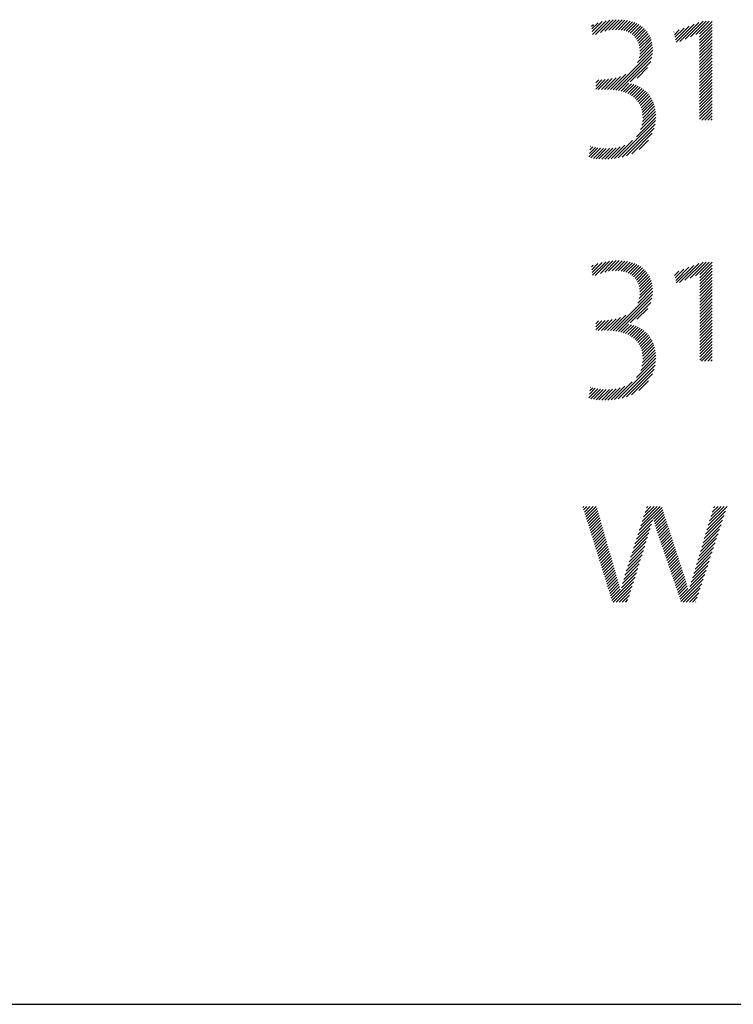
# Model space of a CAD drawing. Extents: x 1.4 to 16.7, y 0.8 to 20.7.
# Drawn here: x 14 to 14.8, y 19.1 to 20.2 of the extents above; entities that cross this region are included whole.
import ezdxf

# ---------------------------------------------------------------- set-up
doc = ezdxf.new("R2010")
doc.units = 0
doc.header["$LTSCALE"] = 2
doc.header["$MEASUREMENT"] = 0
doc.layers.get('0').update_dxf_attribs({"linetype": 'CONTINUOUS'})
doc.styles.add('PLATE', font='ROMAND', dxfattribs={"width": 0.95})

# ---------------------------------------------------------------- blocks, each defined once
blk = doc.blocks.new('CTITLE')
at = {"color": 4}
for p, q in [((-1.10275, -0.39816), (-1.10173, -0.39714)), ((-1.10257, -0.39975), (-1.099, -0.39618)), ((-1.1024, -0.40134), (-1.09656, -0.3955)), ((-1.10223, -0.40294), (-1.09432, -0.39503)), ((-1.10053, -0.40301), (-1.09224, -0.39472)), ((-1.09755, -0.4018), (-1.09029, -0.39453)), ((-1.09503, -0.40105), (-1.08843, -0.39445)), ((-1.09281, -0.40059), (-1.08666, -0.39445)), ((-1.09079, -0.40034), (-1.08498, -0.39453)), ((-1.08893, -0.40025), (-1.08337, -0.39469)), ((-1.08721, -0.40029), (-1.08184, -0.39493)), ((-1.08561, -0.40047), (-1.08039, -0.39525)), ((-1.08414, -0.40076), (-1.07902, -0.39564)), ((-1.08277, -0.40116), (-1.07771, -0.3961)), ((-1.08151, -0.40167), (-1.07648, -0.39664)), ((-1.08035, -0.40228), (-1.07532, -0.39725)), ((-1.0793, -0.40299), (-1.07423, -0.39793)), ((-1.07834, -0.4038), (-1.07322, -0.39868)), ((-1.07748, -0.40471), (-1.07227, -0.3995)), ((-1.05438, -0.40459), (-1.04908, -0.39929)), ((-1.05405, -0.40603), (-1.04621, -0.39819)), ((-1.05373, -0.40747), (-1.04335, -0.39709)), ((-1.05156, -0.40707), (-1.04048, -0.39599)), ((-1.04845, -0.40573), (-1.03806, -0.39534)), ((-1.04535, -0.4044), (-1.03629, -0.39534)), ((-1.04225, -0.40306), (-1.03452, -0.39534)), ((-1.04011, -0.4027), (-1.03285, -0.39544)), ((-1.04011, -0.40446), (-1.03285, -0.39721)), ((-1.04011, -0.40623), (-1.03285, -0.39897)), ((-1.07673, -0.40573), (-1.0714, -0.4004)), ((-1.07609, -0.40685), (-1.0706, -0.40136)), ((-1.07556, -0.40809), (-1.06988, -0.40241)), ((-1.07516, -0.40946), (-1.06923, -0.40353)), ((-1.07489, -0.41095), (-1.06867, -0.40473)), ((-1.05504, -0.40171), (-1.05482, -0.40149)), ((-1.05471, -0.40315), (-1.05195, -0.40039)), ((-1.04011, -0.408), (-1.03285, -0.40074)), ((-1.04011, -0.40977), (-1.03285, -0.40251)), ((-1.04011, -0.41153), (-1.03285, -0.40428)), ((-1.07604, -0.41918), (-1.06734, -0.41048)), ((-1.07514, -0.41651), (-1.06752, -0.40889)), ((-1.07482, -0.41443), (-1.0678, -0.40741)), ((-1.07477, -0.4126), (-1.06819, -0.40602)), ((-1.04011, -0.4133), (-1.03285, -0.40604)), ((-1.04011, -0.41507), (-1.03285, -0.40781)), ((-1.04011, -0.41684), (-1.03285, -0.40958)), ((-1.09017, -0.43508), (-1.06729, -0.41219)), ((-1.08861, -0.43528), (-1.06739, -0.41407)), ((-1.08711, -0.43555), (-1.06773, -0.41618)), ((-1.04011, -0.41861), (-1.03285, -0.41135)), ((-1.04011, -0.42037), (-1.03285, -0.41312)), ((-1.04011, -0.42214), (-1.03285, -0.41488)), ((-1.04011, -0.42391), (-1.03285, -0.41665)), ((-1.08029, -0.4305), (-1.06848, -0.41868)), ((-1.07637, -0.42835), (-1.07027, -0.42224)), ((-1.04011, -0.42568), (-1.03285, -0.41842)), ((-1.04011, -0.42744), (-1.03285, -0.42019)), ((-1.04011, -0.42921), (-1.03285, -0.42195)), ((-1.09522, -0.43483), (-1.08848, -0.42808)), ((-1.09348, -0.43485), (-1.08594, -0.42731)), ((-1.09179, -0.43493), (-1.08282, -0.42596)), ((-1.04011, -0.43098), (-1.03285, -0.42372)), ((-1.04011, -0.43275), (-1.03285, -0.42549)), ((-1.04011, -0.43452), (-1.03285, -0.42726)), ((-1.10036, -0.43465), (-1.09486, -0.42916)), ((-1.10036, -0.43289), (-1.09677, -0.4293)), ((-1.10036, -0.43112), (-1.09861, -0.42938)), ((-1.0989, -0.43497), (-1.09286, -0.42893)), ((-1.09703, -0.43487), (-1.09075, -0.42858)), ((-1.08568, -0.43589), (-1.08107, -0.43128)), ((-1.08431, -0.43629), (-1.07961, -0.43158)), ((-1.08301, -0.43675), (-1.07823, -0.43197)), ((-1.08177, -0.43728), (-1.07693, -0.43244)), ((-1.0806, -0.43788), (-1.0757, -0.43298)), ((-1.07951, -0.43856), (-1.07454, -0.43359)), ((-1.04011, -0.43628), (-1.03285, -0.42903)), ((-1.04011, -0.43805), (-1.03285, -0.43079)), ((-1.04011, -0.43982), (-1.03285, -0.43256)), ((-1.07848, -0.4393), (-1.07346, -0.43427)), ((-1.07753, -0.44012), (-1.07243, -0.43502)), ((-1.07666, -0.44102), (-1.07148, -0.43583)), ((-1.07588, -0.442), (-1.07058, -0.4367)), ((-1.07517, -0.44306), (-1.06975, -0.43764)), ((-1.07456, -0.44422), (-1.06898, -0.43864)), ((-1.04011, -0.44159), (-1.03285, -0.43433)), ((-1.04011, -0.44335), (-1.03285, -0.4361)), ((-1.04011, -0.44512), (-1.03285, -0.43786)), ((-1.07405, -0.44547), (-1.06828, -0.4397)), ((-1.07364, -0.44683), (-1.06764, -0.44083)), ((-1.07334, -0.44829), (-1.06708, -0.44203)), ((-1.07315, -0.44988), (-1.06658, -0.44331)), ((-1.0731, -0.45159), (-1.06617, -0.44467)), ((-1.04011, -0.44689), (-1.03285, -0.43963)), ((-1.04011, -0.44866), (-1.03285, -0.4414)), ((-1.04011, -0.45043), (-1.03285, -0.44317)), ((-1.04011, -0.45219), (-1.03285, -0.44494)), ((-1.07431, -0.45811), (-1.0655, -0.4493)), ((-1.07354, -0.45557), (-1.06562, -0.44765)), ((-1.0732, -0.45346), (-1.06585, -0.44611)), ((-1.03889, -0.45274), (-1.03285, -0.4467)), ((-1.03713, -0.45274), (-1.03285, -0.44847)), ((-1.03536, -0.45274), (-1.03285, -0.45024)), ((-1.08726, -0.4746), (-1.06564, -0.45297)), ((-1.08499, -0.47409), (-1.06595, -0.45505)), ((-1.07679, -0.46235), (-1.0655, -0.45107)), ((-1.03359, -0.45274), (-1.03285, -0.45201)), ((-1.08246, -0.47333), (-1.06651, -0.45737)), ((-1.07949, -0.47213), (-1.06752, -0.46015)), ((-1.10348, -0.46783), (-1.10338, -0.46773)), ((-1.09135, -0.47515), (-1.08342, -0.46722)), ((-1.08937, -0.47493), (-1.07901, -0.46457)), ((-1.07523, -0.46963), (-1.06982, -0.46423)), ((-1.10432, -0.47398), (-1.09909, -0.46874)), ((-1.10404, -0.47193), (-1.10057, -0.46846)), ((-1.10376, -0.46988), (-1.102, -0.46812)), ((-1.10314, -0.47457), (-1.09754, -0.46896)), ((-1.10164, -0.47483), (-1.09592, -0.46911)), ((-1.10008, -0.47504), (-1.09421, -0.46917)), ((-1.09846, -0.47519), (-1.0924, -0.46913)), ((-1.09678, -0.47528), (-1.09049, -0.46898)), ((-1.09505, -0.47531), (-1.08843, -0.46869)), ((-1.09324, -0.47527), (-1.08614, -0.46816)), ((-1.10258, -0.53941), (-1.09905, -0.53588)), ((-1.1024, -0.541), (-1.09661, -0.5352)), ((-1.10223, -0.54259), (-1.09437, -0.53473)), ((-1.10061, -0.54274), (-1.09229, -0.53442)), ((-1.09761, -0.54151), (-1.09033, -0.53423)), ((-1.09509, -0.54076), (-1.08847, -0.53414)), ((-1.09286, -0.5403), (-1.0867, -0.53414)), ((-1.09084, -0.54004), (-1.08502, -0.53422)), ((-1.08897, -0.53995), (-1.08341, -0.53438)), ((-1.08725, -0.53999), (-1.08188, -0.53462)), ((-1.08565, -0.54016), (-1.08043, -0.53493)), ((-1.08417, -0.54044), (-1.07905, -0.53532)), ((-1.0828, -0.54084), (-1.07774, -0.53578)), ((-1.08154, -0.54135), (-1.07651, -0.53632)), ((-1.05171, -0.54688), (-1.04061, -0.53578)), ((-1.04861, -0.54554), (-1.0381, -0.53503)), ((-1.04551, -0.54421), (-1.03633, -0.53503)), ((-1.0424, -0.54287), (-1.03456, -0.53503)), ((-1.04, -0.54224), (-1.0328, -0.53503)), ((-1.10275, -0.53781), (-1.10178, -0.53684)), ((-1.08038, -0.54196), (-1.07535, -0.53693)), ((-1.07932, -0.54267), (-1.07426, -0.5376)), ((-1.07836, -0.54347), (-1.07324, -0.53835)), ((-1.0775, -0.54439), (-1.07229, -0.53918)), ((-1.07675, -0.5454), (-1.07142, -0.54007)), ((-1.0761, -0.54652), (-1.07062, -0.54104)), ((-1.07557, -0.54776), (-1.06989, -0.54208)), ((-1.05463, -0.54272), (-1.05209, -0.54018)), ((-1.0543, -0.54416), (-1.04922, -0.53908)), ((-1.05397, -0.5456), (-1.04635, -0.53798)), ((-1.05365, -0.54704), (-1.04348, -0.53688)), ((-1.04, -0.54401), (-1.03275, -0.53675)), ((-1.04, -0.54578), (-1.03275, -0.53852)), ((-1.04, -0.54754), (-1.03275, -0.54029)), ((-1.04, -0.54931), (-1.03275, -0.54205)), ((-1.07517, -0.54912), (-1.06925, -0.5432)), ((-1.07489, -0.55061), (-1.06868, -0.5444)), ((-1.07482, -0.55407), (-1.06781, -0.54707)), ((-1.07477, -0.55226), (-1.0682, -0.54569)), ((-1.04, -0.55108), (-1.03275, -0.54382)), ((-1.04, -0.55285), (-1.03275, -0.54559)), ((-1.04, -0.55461), (-1.03275, -0.54736)), ((-1.09021, -0.57477), (-1.06729, -0.55185)), ((-1.076, -0.55879), (-1.06734, -0.55013)), ((-1.07513, -0.55615), (-1.06752, -0.54855)), ((-1.04, -0.55638), (-1.03275, -0.54912)), ((-1.04, -0.55815), (-1.03275, -0.55089)), ((-1.04, -0.55992), (-1.03275, -0.55266)), ((-1.08865, -0.57497), (-1.06739, -0.55372)), ((-1.08715, -0.57524), (-1.06772, -0.55582)), ((-1.08037, -0.57023), (-1.06845, -0.55831)), ((-1.04, -0.56169), (-1.03275, -0.55443)), ((-1.04, -0.56345), (-1.03275, -0.5562)), ((-1.04, -0.56522), (-1.03275, -0.55796)), ((-1.07649, -0.56812), (-1.07019, -0.56182)), ((-1.04, -0.56699), (-1.03275, -0.55973)), ((-1.04, -0.56876), (-1.03275, -0.5615)), ((-1.04, -0.57052), (-1.03275, -0.56327)), ((-1.04, -0.57229), (-1.03275, -0.56503)), ((-1.10036, -0.57431), (-1.0949, -0.56885)), ((-1.10036, -0.57254), (-1.09681, -0.569)), ((-1.10036, -0.57077), (-1.09866, -0.56907)), ((-1.09895, -0.57467), (-1.09291, -0.56863)), ((-1.09707, -0.57456), (-1.0908, -0.56829)), ((-1.09526, -0.57452), (-1.08853, -0.56779)), ((-1.09352, -0.57454), (-1.086, -0.56703)), ((-1.09183, -0.57462), (-1.08291, -0.5657)), ((-1.04, -0.57406), (-1.03275, -0.5668)), ((-1.04, -0.57583), (-1.03275, -0.56857)), ((-1.04, -0.5776), (-1.03275, -0.57034)), ((-1.08571, -0.57558), (-1.08111, -0.57097)), ((-1.08434, -0.57598), (-1.07964, -0.57127)), ((-1.08304, -0.57644), (-1.07826, -0.57166)), ((-1.0818, -0.57697), (-1.07695, -0.57212)), ((-1.08063, -0.57757), (-1.07573, -0.57266)), ((-1.07954, -0.57824), (-1.07457, -0.57327)), ((-1.07851, -0.57898), (-1.07348, -0.57395)), ((-1.07756, -0.5798), (-1.07246, -0.5747)), ((-1.07669, -0.58069), (-1.0715, -0.5755)), ((-1.0759, -0.58167), (-1.0706, -0.57637)), ((-1.04, -0.57936), (-1.03275, -0.57211)), ((-1.04, -0.58113), (-1.03275, -0.57387)), ((-1.04, -0.5829), (-1.03275, -0.57564)), ((-1.07519, -0.58273), (-1.06977, -0.57731)), ((-1.07458, -0.58389), (-1.069, -0.57831)), ((-1.07406, -0.58514), (-1.06829, -0.57937)), ((-1.07365, -0.58649), (-1.06766, -0.5805)), ((-1.07334, -0.58795), (-1.06709, -0.5817)), ((-1.04, -0.58467), (-1.03275, -0.57741)), ((-1.04, -0.58643), (-1.03275, -0.57918)), ((-1.04, -0.5882), (-1.03275, -0.58094)), ((-1.07353, -0.59521), (-1.06562, -0.58731)), ((-1.0732, -0.59311), (-1.06585, -0.58577)), ((-1.07316, -0.58954), (-1.06659, -0.58297)), ((-1.0731, -0.59125), (-1.06618, -0.58433)), ((-1.04, -0.58997), (-1.03275, -0.58271)), ((-1.04, -0.59174), (-1.03275, -0.58448)), ((-1.03894, -0.59244), (-1.03275, -0.58625)), ((-1.08731, -0.6143), (-1.06563, -0.59262)), ((-1.07662, -0.60184), (-1.0655, -0.59072)), ((-1.07428, -0.59773), (-1.0655, -0.58895)), ((-1.03717, -0.59244), (-1.03275, -0.58802)), ((-1.0354, -0.59244), (-1.03275, -0.58978)), ((-1.03363, -0.59244), (-1.03275, -0.59155)), ((-1.08504, -0.6138), (-1.06594, -0.59469)), ((-1.08253, -0.61305), (-1.06649, -0.59701)), ((-1.08942, -0.61464), (-1.07922, -0.60444)), ((-1.07957, -0.61186), (-1.06748, -0.59977)), ((-1.07537, -0.60943), (-1.06972, -0.60378)), ((-1.10432, -0.61362), (-1.09912, -0.60843)), ((-1.10404, -0.61158), (-1.1006, -0.60815)), ((-1.10376, -0.60953), (-1.10203, -0.60781)), ((-1.10348, -0.60748), (-1.10341, -0.60742)), ((-1.10318, -0.61425), (-1.09758, -0.60865)), ((-1.10167, -0.61452), (-1.09596, -0.6088)), ((-1.10011, -0.61473), (-1.09425, -0.60886)), ((-1.0985, -0.61488), (-1.09245, -0.60883)), ((-1.09683, -0.61497), (-1.09054, -0.60868)), ((-1.09509, -0.615), (-1.08848, -0.60839)), ((-1.09328, -0.61496), (-1.08619, -0.60788)), ((-1.0914, -0.61485), (-1.08349, -0.60694)), ((-1.10777, -0.67718), (-1.10721, -0.67662)), ((-1.10735, -0.67853), (-1.10544, -0.67662)), ((-1.10693, -0.67987), (-1.10368, -0.67662)), ((-1.10651, -0.68122), (-1.10191, -0.67662)), ((-1.10608, -0.68257), (-1.10014, -0.67662)), ((-1.10566, -0.68392), (-1.09955, -0.6778)), ((-1.10524, -0.68526), (-1.09916, -0.67918)), ((-1.07509, -0.69047), (-1.06191, -0.67729)), ((-1.07425, -0.68786), (-1.06302, -0.67662)), ((-1.07342, -0.68526), (-1.06478, -0.67662)), ((-1.07258, -0.68265), (-1.06655, -0.67662)), ((-1.07174, -0.68005), (-1.06832, -0.67662)), ((-1.07091, -0.67744), (-1.07009, -0.67662)), ((-1.06682, -0.68397), (-1.06148, -0.67862)), ((-1.03507, -0.68757), (-1.0242, -0.6767)), ((-1.0343, -0.68503), (-1.02589, -0.67662)), ((-1.03354, -0.6825), (-1.02766, -0.67662)), ((-1.03277, -0.67997), (-1.02943, -0.67662)), ((-1.03201, -0.67743), (-1.0312, -0.67662)), ((-1.10482, -0.68661), (-1.09876, -0.68055)), ((-1.1044, -0.68796), (-1.09837, -0.68192)), ((-1.10398, -0.6893), (-1.09798, -0.6833)), ((-1.10356, -0.69065), (-1.09758, -0.68467)), ((-1.07593, -0.69307), (-1.06731, -0.68445)), ((-1.06646, -0.68537), (-1.06105, -0.67996)), ((-1.06608, -0.68675), (-1.06061, -0.68129)), ((-1.06568, -0.68813), (-1.06018, -0.68262)), ((-1.06528, -0.68949), (-1.05974, -0.68396)), ((-1.03737, -0.69517), (-1.02679, -0.68459)), ((-1.0366, -0.69263), (-1.02593, -0.68196)), ((-1.03583, -0.6901), (-1.02507, -0.67933)), ((-1.10314, -0.692), (-1.09719, -0.68605)), ((-1.10272, -0.69335), (-1.09679, -0.68742)), ((-1.1023, -0.69469), (-1.0964, -0.68879)), ((-1.10188, -0.69604), (-1.096, -0.69017)), ((-1.0776, -0.69828), (-1.06871, -0.68938)), ((-1.07677, -0.69568), (-1.06798, -0.68689)), ((-1.06486, -0.69084), (-1.05931, -0.68529)), ((-1.06443, -0.69218), (-1.05888, -0.68662)), ((-1.064, -0.69351), (-1.05844, -0.68796)), ((-1.06355, -0.69483), (-1.05801, -0.68929)), ((-1.0631, -0.69615), (-1.05757, -0.69063)), ((-1.0389, -0.70023), (-1.02851, -0.68985)), ((-1.03813, -0.6977), (-1.02765, -0.68722)), ((-1.10146, -0.69739), (-1.09561, -0.69154)), ((-1.10104, -0.69874), (-1.09522, -0.69291)), ((-1.10062, -0.70008), (-1.09482, -0.69429)), ((-1.1002, -0.70143), (-1.09443, -0.69566)), ((-1.07928, -0.70349), (-1.07025, -0.69446)), ((-1.07844, -0.70089), (-1.06947, -0.69191)), ((-1.06265, -0.69747), (-1.05714, -0.69196)), ((-1.06219, -0.69878), (-1.05671, -0.69329)), ((-1.06174, -0.7001), (-1.05627, -0.69463)), ((-1.06129, -0.70141), (-1.05584, -0.69596)), ((-1.04043, -0.7053), (-1.03024, -0.69511)), ((-1.03966, -0.70277), (-1.02938, -0.69248)), ((-1.09978, -0.70278), (-1.09403, -0.69703)), ((-1.09936, -0.70412), (-1.09364, -0.69841)), ((-1.09894, -0.70547), (-1.09325, -0.69978)), ((-1.09852, -0.70682), (-1.09285, -0.70115)), ((-1.08095, -0.7087), (-1.07185, -0.6996)), ((-1.08011, -0.7061), (-1.07104, -0.69702)), ((-1.06084, -0.70273), (-1.0554, -0.69729)), ((-1.06039, -0.70405), (-1.05497, -0.69863)), ((-1.05994, -0.70536), (-1.05454, -0.69996)), ((-1.05948, -0.70668), (-1.0541, -0.7013)), ((-1.04196, -0.71036), (-1.03196, -0.70037)), ((-1.04119, -0.70783), (-1.0311, -0.69774)), ((-1.0981, -0.70817), (-1.09246, -0.70253)), ((-1.09767, -0.70951), (-1.09206, -0.7039)), ((-1.09725, -0.71086), (-1.09167, -0.70527)), ((-1.09683, -0.71221), (-1.09127, -0.70665)), ((-1.08338, -0.71643), (-1.0743, -0.70735)), ((-1.0826, -0.71389), (-1.07348, -0.70477)), ((-1.08179, -0.71131), (-1.07266, -0.70218)), ((-1.05903, -0.708), (-1.05367, -0.70263)), ((-1.05858, -0.70931), (-1.05323, -0.70396)), ((-1.05813, -0.71063), (-1.0528, -0.7053)), ((-1.05768, -0.71194), (-1.05237, -0.70663)), ((-1.04349, -0.71543), (-1.03369, -0.70563)), ((-1.04272, -0.7129), (-1.03283, -0.703)), ((-1.09641, -0.71356), (-1.09088, -0.70802)), ((-1.09599, -0.7149), (-1.09049, -0.7094)), ((-1.09557, -0.71625), (-1.09009, -0.71077)), ((-1.09515, -0.7176), (-1.0897, -0.71214)), ((-1.08479, -0.72138), (-1.07593, -0.71252)), ((-1.0841, -0.71892), (-1.07511, -0.70993)), ((-1.05723, -0.71326), (-1.05193, -0.70796)), ((-1.05678, -0.71458), (-1.0515, -0.7093)), ((-1.05632, -0.71589), (-1.05106, -0.71063)), ((-1.05587, -0.71721), (-1.05063, -0.71197)), ((-1.05542, -0.71853), (-1.05019, -0.7133)), ((-1.04503, -0.7205), (-1.03541, -0.71089)), ((-1.04426, -0.71797), (-1.03455, -0.70826)), ((-1.09473, -0.71894), (-1.08931, -0.71352)), ((-1.09431, -0.72029), (-1.08892, -0.7149)), ((-1.09389, -0.72164), (-1.08852, -0.71627)), ((-1.09347, -0.72299), (-1.08813, -0.71764)), ((-1.09305, -0.72433), (-1.08773, -0.71901)), ((-1.09095, -0.73107), (-1.07756, -0.71769)), ((-1.08543, -0.72378), (-1.07675, -0.7151)), ((-1.05497, -0.71984), (-1.04976, -0.71463)), ((-1.05452, -0.72116), (-1.04933, -0.71597)), ((-1.05407, -0.72247), (-1.0489, -0.71731)), ((-1.05361, -0.72379), (-1.04848, -0.71866)), ((-1.05091, -0.73169), (-1.038, -0.71878)), ((-1.04638, -0.72539), (-1.03714, -0.71615)), ((-1.04574, -0.72299), (-1.03627, -0.71352)), ((-1.09263, -0.72568), (-1.08733, -0.72038)), ((-1.09221, -0.72703), (-1.08693, -0.72175)), ((-1.09179, -0.72838), (-1.08653, -0.72312)), ((-1.09137, -0.72972), (-1.08615, -0.7245)), ((-1.09024, -0.73213), (-1.07838, -0.72027)), ((-1.08847, -0.73213), (-1.0792, -0.72286)), ((-1.05316, -0.72511), (-1.04806, -0.72001)), ((-1.05271, -0.72642), (-1.04766, -0.72137)), ((-1.05226, -0.72774), (-1.04726, -0.72274)), ((-1.05181, -0.72906), (-1.04687, -0.72411)), ((-1.04958, -0.73213), (-1.03886, -0.72141)), ((-1.04782, -0.73213), (-1.03972, -0.72404)), ((-1.08671, -0.73213), (-1.08001, -0.72544)), ((-1.08494, -0.73213), (-1.08083, -0.72803)), ((-1.08317, -0.73213), (-1.08165, -0.73061)), ((-1.05136, -0.73037), (-1.04642, -0.72544)), ((-1.04605, -0.73213), (-1.04059, -0.72667)), ((-1.04428, -0.73213), (-1.04145, -0.7293)), ((-1.04251, -0.73213), (-1.04231, -0.73193))]:
    blk.add_line(p, q, dxfattribs=at)
blk.add_line((-7.70354, -0.96525), (-0.07854, -0.96525))
at = {"style": 'PLATE', "width": 0.95}
for tag, p, height in [('PLATE1', (-7.70354, -1.16525), 0.14), ('DESC1', (-7.70354, -1.32525), 0.1), ('DESC1', (-7.70354, -1.48525), 0.1), ('DESC1', (-7.70354, -1.64525), 0.1), ('PLATE2', (-7.70354, -1.91525), 0.14), ('DESC2', (-7.70354, -2.07525), 0.1), ('DESC2', (-7.70354, -2.23525), 0.1), ('DESC2', (-7.70354, -2.39525), 0.1), ('DWG', (-6.60598, -10.06018), 0.14), ('REV', (-2.39104, -10.05837), 0.1)]:
    blk.add_attdef(tag, p, '', height=height, dxfattribs=at)

msp = doc.modelspace()

# ---------------------------------------------------------------- block references
at = {"xscale": 2, "yscale": 2, "zscale": 2}
msp.add_blockref('CTITLE', (16.8457, 21.0005), dxfattribs=at)

doc.saveas('drawing.dxf')
